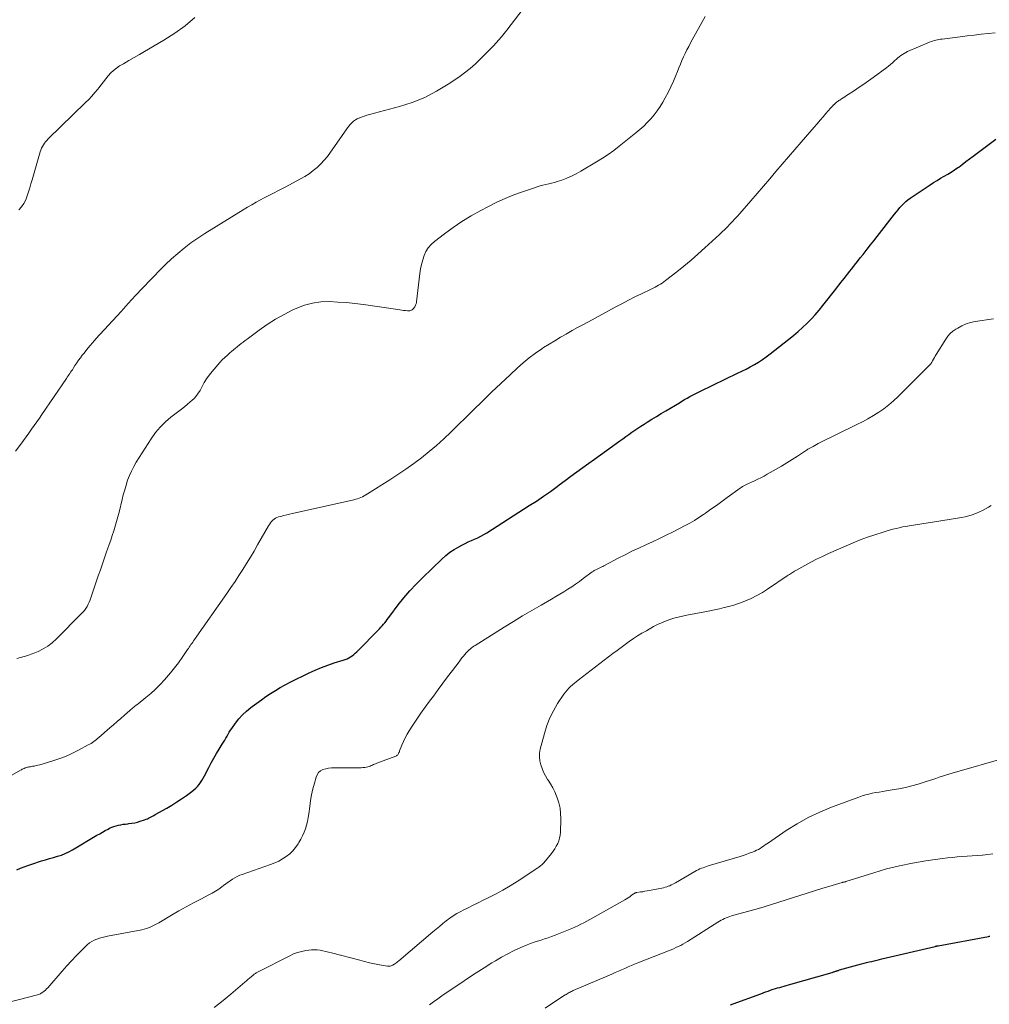
# Model space of a CAD drawing. Units: feet. Extents: x 1920000 to 1925016, y 560000 to 565006.
# Drawn here: x 1920638 to 1920822, y 562192 to 562380 of the extents above; entities that cross this region are included whole.
import ezdxf

# ---------------------------------------------------------------- set-up
doc = ezdxf.new("R2010")
doc.units = ezdxf.units.FT
doc.header["$LTSCALE"] = 100
doc.header["$MEASUREMENT"] = 0
doc.layers.add('CONTOUR INDEX', color=32, linetype='Continuous', lineweight=25)
doc.layers.add('CONTOUR INTERMEDIATE', color=40, linetype='Continuous', lineweight=15)

msp = doc.modelspace()

# ---------------------------------------------------------------- linework, layer by layer
at = {"layer": 'CONTOUR INDEX', "flags": 128}
for points, elevation in [([(1920637.36, 562217.76), (1920638.05, 562218.06), (1920638.75, 562218.34), (1920639.45, 562218.6), (1920640.16, 562218.84), (1920642.06, 562219.44), (1920642.81, 562219.68), (1920643.56, 562219.91), (1920644.32, 562220.12), (1920645.07, 562220.33), (1920645.82, 562220.57), (1920646.55, 562220.85), (1920647.25, 562221.18), (1920647.94, 562221.55), (1920652.58, 562224.34), (1920653.11, 562224.64), (1920653.63, 562224.94), (1920654.17, 562225.23), (1920654.7, 562225.52), (1920654.98, 562225.66), (1920655.39, 562225.85), (1920655.8, 562226.01), (1920656.23, 562226.15), (1920656.67, 562226.26), (1920657.12, 562226.34), (1920657.56, 562226.42), (1920658.01, 562226.48), (1920658.46, 562226.53), (1920658.67, 562226.55), (1920659.21, 562226.61), (1920659.76, 562226.71), (1920660.29, 562226.84), (1920660.82, 562227.01), (1920661.66, 562227.29), (1920661.92, 562227.39), (1920662.17, 562227.49), (1920662.42, 562227.61), (1920662.67, 562227.73), (1920662.91, 562227.86), (1920663.15, 562227.99), (1920663.39, 562228.13), (1920663.63, 562228.26), (1920665.86, 562229.52), (1920666.82, 562230.09), (1920667.77, 562230.68), (1920668.7, 562231.3), (1920669.61, 562231.93), (1920670.65, 562232.68), (1920671.02, 562232.98), (1920671.38, 562233.29), (1920671.7, 562233.64), (1920672.01, 562234.01), (1920672.29, 562234.39), (1920672.55, 562234.79), (1920672.8, 562235.2), (1920673.02, 562235.62), (1920673.85, 562237.25), (1920674.31, 562238.13), (1920674.8, 562239.01), (1920675.3, 562239.87), (1920675.83, 562240.71), (1920676.42, 562241.65), (1920676.66, 562242.03), (1920676.89, 562242.41), (1920677.11, 562242.79), (1920677.33, 562243.17), (1920677.55, 562243.56), (1920677.77, 562243.94), (1920678.02, 562244.31), (1920678.27, 562244.67), (1920678.96, 562245.65), (1920679.6, 562246.47), (1920680.28, 562247.25), (1920681.03, 562247.96), (1920681.83, 562248.63), (1920682.14, 562248.87), (1920682.99, 562249.51), (1920683.86, 562250.14), (1920684.73, 562250.75), (1920685.62, 562251.34), (1920686.53, 562251.91), (1920687.45, 562252.45), (1920688.39, 562252.96), (1920689.34, 562253.45), (1920692.97, 562255.25), (1920694.13, 562255.79), (1920695.3, 562256.29), (1920696.51, 562256.73), (1920697.72, 562257.14), (1920699.45, 562257.66), (1920699.81, 562257.78), (1920700.16, 562257.93), (1920700.5, 562258.1), (1920700.83, 562258.28), (1920701.15, 562258.49), (1920701.45, 562258.72), (1920701.74, 562258.97), (1920702.02, 562259.23), (1920706.35, 562263.64), (1920706.62, 562263.92), (1920706.87, 562264.21), (1920707.12, 562264.5), (1920707.36, 562264.8), (1920707.59, 562265.1), (1920707.82, 562265.4), (1920708.05, 562265.71), (1920708.28, 562266.01), (1920709.92, 562268.17), (1920711, 562269.53), (1920712.12, 562270.85), (1920713.3, 562272.12), (1920714.52, 562273.35), (1920718.2, 562276.9), (1920718.95, 562277.57), (1920719.73, 562278.19), (1920720.56, 562278.74), (1920721.43, 562279.24), (1920722.04, 562279.57), (1920722.63, 562279.87), (1920723.22, 562280.16), (1920723.82, 562280.44), (1920724.43, 562280.7), (1920725.03, 562280.97), (1920725.62, 562281.26), (1920726.2, 562281.58), (1920726.76, 562281.92), (1920734.84, 562287.07), (1920736.2, 562287.95), (1920737.54, 562288.86), (1920738.87, 562289.79), (1920740.18, 562290.74), (1920740.55, 562291.01), (1920741.66, 562291.84), (1920742.78, 562292.66), (1920743.9, 562293.49), (1920745.02, 562294.31), (1920746.15, 562295.13), (1920747.27, 562295.95), (1920748.4, 562296.76), (1920749.53, 562297.57), (1920752.08, 562299.4), (1920752.64, 562299.81), (1920753.21, 562300.21), (1920753.78, 562300.62), (1920754.35, 562301.03), (1920754.93, 562301.43), (1920755.51, 562301.83), (1920756.09, 562302.21), (1920756.68, 562302.59), (1920757.27, 562302.96), (1920758.16, 562303.51), (1920759.05, 562304.06), (1920759.94, 562304.6), (1920760.84, 562305.14), (1920763.41, 562306.67), (1920763.9, 562306.96), (1920764.39, 562307.25), (1920764.88, 562307.53), (1920765.38, 562307.82), (1920765.88, 562308.09), (1920766.38, 562308.36), (1920766.89, 562308.62), (1920767.4, 562308.87), (1920774.47, 562312.26), (1920775.28, 562312.66), (1920776.08, 562313.07), (1920776.88, 562313.5), (1920777.67, 562313.95), (1920778.44, 562314.41), (1920779.2, 562314.9), (1920779.94, 562315.42), (1920780.66, 562315.96), (1920784.23, 562318.73), (1920785.12, 562319.45), (1920785.99, 562320.19), (1920786.83, 562320.96), (1920787.66, 562321.75), (1920788.46, 562322.56), (1920789.23, 562323.4), (1920789.97, 562324.27), (1920790.7, 562325.15), (1920793.16, 562328.27), (1920793.49, 562328.69), (1920793.81, 562329.11), (1920794.14, 562329.53), (1920794.46, 562329.95), (1920794.79, 562330.38), (1920795.12, 562330.8), (1920795.45, 562331.22), (1920795.78, 562331.63), (1920796.2, 562332.16), (1920796.75, 562332.85), (1920797.29, 562333.53), (1920797.83, 562334.22), (1920798.38, 562334.9), (1920798.54, 562335.11), (1920799.16, 562335.9), (1920799.78, 562336.69), (1920800.4, 562337.48), (1920801.02, 562338.27), (1920804.36, 562342.57), (1920804.69, 562342.99), (1920805.03, 562343.4), (1920805.38, 562343.81), (1920805.73, 562344.21), (1920806.1, 562344.59), (1920806.49, 562344.95), (1920806.9, 562345.28), (1920807.33, 562345.59), (1920811.13, 562348.15), (1920811.78, 562348.57), (1920812.44, 562348.98), (1920813.11, 562349.37), (1920813.79, 562349.75), (1920814.47, 562350.13), (1920815.13, 562350.53), (1920815.78, 562350.96), (1920816.41, 562351.41), (1920816.55, 562351.51), (1920817.24, 562352.02), (1920817.93, 562352.54), (1920818.62, 562353.06), (1920819.31, 562353.57), (1920823.62, 562356.81)], 940), ([(1920773.15, 562192.08), (1920773.66, 562192.26), (1920778.89, 562194.19), (1920779.35, 562194.36), (1920779.81, 562194.52), (1920780.27, 562194.69), (1920780.74, 562194.85), (1920780.86, 562194.89), (1920781.26, 562195.02), (1920781.67, 562195.15), (1920782.08, 562195.27), (1920782.5, 562195.39), (1920782.91, 562195.5), (1920783.32, 562195.61), (1920783.73, 562195.73), (1920784.14, 562195.85), (1920792.46, 562198.24), (1920792.59, 562198.28), (1920792.71, 562198.32), (1920792.84, 562198.36), (1920792.96, 562198.4), (1920793, 562198.41), (1920793.11, 562198.45), (1920793.22, 562198.49), (1920793.32, 562198.52), (1920793.43, 562198.56), (1920793.54, 562198.6), (1920793.65, 562198.63), (1920793.76, 562198.66), (1920793.86, 562198.7), (1920798.07, 562199.86), (1920798.55, 562199.99), (1920799.03, 562200.11), (1920799.52, 562200.23), (1920800.01, 562200.34), (1920800.49, 562200.45), (1920800.98, 562200.56), (1920801.47, 562200.67), (1920801.95, 562200.79), (1920812.06, 562203.19), (1920812.13, 562203.21), (1920812.2, 562203.23), (1920812.28, 562203.24), (1920812.35, 562203.26), (1920812.42, 562203.27), (1920812.49, 562203.29), (1920812.56, 562203.3), (1920812.63, 562203.32), (1920822.21, 562205.09), (1920822.34, 562205.12), (1920822.47, 562205.15)], 960)]:
    msp.add_lwpolyline(points, dxfattribs=dict(at, elevation=elevation))
at = {"layer": 'CONTOUR INTERMEDIATE', "flags": 128}
for points, elevation in [([(1920637.09, 562297.44), (1920638.11, 562298.8), (1920638.63, 562299.49), (1920639.14, 562300.19), (1920639.64, 562300.89), (1920640.14, 562301.6), (1920640.63, 562302.31), (1920641.12, 562303.03), (1920641.62, 562303.74), (1920642.11, 562304.45), (1920646.78, 562311.28), (1920646.94, 562311.52), (1920647.1, 562311.75), (1920647.26, 562311.99), (1920647.42, 562312.23), (1920647.58, 562312.47), (1920647.74, 562312.71), (1920647.9, 562312.95), (1920648.06, 562313.19), (1920648.4, 562313.72), (1920648.74, 562314.23), (1920649.08, 562314.73), (1920649.44, 562315.22), (1920649.8, 562315.7), (1920650.13, 562316.12), (1920650.67, 562316.81), (1920651.23, 562317.48), (1920651.8, 562318.14), (1920652.38, 562318.8), (1920657.16, 562324.03), (1920658.55, 562325.53), (1920659.94, 562327.04), (1920661.34, 562328.53), (1920662.75, 562330.02), (1920663.38, 562330.69), (1920664.49, 562331.82), (1920665.63, 562332.94), (1920666.79, 562334.02), (1920667.98, 562335.09), (1920669.2, 562336.1), (1920670.46, 562337.07), (1920671.76, 562337.99), (1920673.09, 562338.85), (1920680.38, 562343.36), (1920681.2, 562343.86), (1920682.03, 562344.35), (1920682.87, 562344.81), (1920683.71, 562345.27), (1920684.41, 562345.65), (1920684.91, 562345.91), (1920685.4, 562346.17), (1920685.9, 562346.42), (1920686.4, 562346.67), (1920686.9, 562346.93), (1920687.4, 562347.18), (1920687.89, 562347.44), (1920688.39, 562347.7), (1920691.29, 562349.25), (1920692.12, 562349.73), (1920692.94, 562350.25), (1920693.71, 562350.83), (1920694.46, 562351.44), (1920695.16, 562352.1), (1920695.83, 562352.8), (1920696.44, 562353.54), (1920697.02, 562354.32), (1920699.98, 562358.63), (1920700.23, 562358.98), (1920700.5, 562359.32), (1920700.79, 562359.64), (1920701.09, 562359.95), (1920701.41, 562360.23), (1920701.75, 562360.48), (1920702.12, 562360.69), (1920702.51, 562360.87), (1920702.59, 562360.9), (1920703.04, 562361.06), (1920703.49, 562361.22), (1920703.95, 562361.36), (1920704.41, 562361.49), (1920710.16, 562363.02), (1920712.59, 562363.81), (1920714.96, 562364.75), (1920717.22, 562365.93), (1920719.4, 562367.26), (1920721.42, 562368.64), (1920722.51, 562369.43), (1920723.58, 562370.27), (1920724.6, 562371.17), (1920725.58, 562372.1), (1920726.4, 562372.93), (1920726.95, 562373.49), (1920727.49, 562374.04), (1920728.02, 562374.61), (1920728.55, 562375.17), (1920729.07, 562375.75), (1920729.57, 562376.33), (1920730.06, 562376.94), (1920730.54, 562377.55), (1920735.11, 562383.58)], 928), ([(1920637.35, 562258), (1920638.04, 562258.18), (1920638.73, 562258.36), (1920639.42, 562258.56), (1920640.09, 562258.79), (1920640.75, 562259.06), (1920641.4, 562259.34), (1920642.34, 562259.81), (1920643.24, 562260.35), (1920644.07, 562260.99), (1920644.86, 562261.7), (1920649.6, 562266.46), (1920649.91, 562266.8), (1920650.19, 562267.14), (1920650.45, 562267.51), (1920650.69, 562267.9), (1920650.91, 562268.3), (1920651.1, 562268.71), (1920651.28, 562269.12), (1920651.44, 562269.55), (1920652.84, 562273.69), (1920653.23, 562274.83), (1920653.62, 562275.97), (1920654.02, 562277.11), (1920654.42, 562278.25), (1920654.61, 562278.8), (1920654.91, 562279.66), (1920655.21, 562280.53), (1920655.5, 562281.41), (1920655.79, 562282.28), (1920656.07, 562283.16), (1920656.33, 562284.04), (1920656.57, 562284.92), (1920656.8, 562285.81), (1920657.37, 562288.22), (1920657.6, 562289.15), (1920657.86, 562290.07), (1920658.13, 562290.99), (1920658.42, 562291.9), (1920658.76, 562292.79), (1920659.13, 562293.66), (1920659.57, 562294.5), (1920660.05, 562295.33), (1920662.9, 562299.82), (1920663.71, 562300.97), (1920664.6, 562302.04), (1920665.6, 562303.02), (1920666.67, 562303.92), (1920667.38, 562304.46), (1920668.15, 562305.05), (1920668.91, 562305.65), (1920669.66, 562306.26), (1920670.4, 562306.89), (1920670.56, 562307.02), (1920671.18, 562307.62), (1920671.73, 562308.26), (1920672.2, 562308.97), (1920672.61, 562309.72), (1920673.01, 562310.48), (1920673.44, 562311.22), (1920673.94, 562311.92), (1920674.48, 562312.59), (1920675.98, 562314.31), (1920676.43, 562314.8), (1920676.9, 562315.28), (1920677.39, 562315.73), (1920677.89, 562316.17), (1920678.19, 562316.42), (1920678.56, 562316.72), (1920678.93, 562317.02), (1920679.29, 562317.32), (1920679.66, 562317.61), (1920680.03, 562317.91), (1920680.4, 562318.2), (1920680.78, 562318.49), (1920681.16, 562318.78), (1920683.42, 562320.47), (1920684.96, 562321.55), (1920686.54, 562322.57), (1920688.18, 562323.48), (1920689.87, 562324.32), (1920690.59, 562324.65), (1920692.09, 562325.22), (1920693.62, 562325.64), (1920695.2, 562325.85), (1920696.8, 562325.91), (1920698.42, 562325.82), (1920700.04, 562325.71), (1920701.66, 562325.54), (1920703.27, 562325.33), (1920709.86, 562324.38), (1920710.21, 562324.33), (1920710.57, 562324.29), (1920710.92, 562324.24), (1920711.28, 562324.2), (1920711.69, 562324.16), (1920711.84, 562324.15), (1920711.99, 562324.15), (1920712.13, 562324.17), (1920712.28, 562324.2), (1920712.41, 562324.25), (1920712.54, 562324.32), (1920712.65, 562324.4), (1920712.76, 562324.51), (1920712.86, 562324.63), (1920712.97, 562324.76), (1920713.06, 562324.9), (1920713.14, 562325.05), (1920713.22, 562325.2), (1920713.28, 562325.36), (1920713.33, 562325.52), (1920713.36, 562325.69), (1920713.39, 562325.85), (1920714.04, 562331.28), (1920714.17, 562332.14), (1920714.34, 562332.99), (1920714.56, 562333.83), (1920714.83, 562334.65), (1920715.18, 562335.43), (1920715.62, 562336.14), (1920716.17, 562336.78), (1920716.79, 562337.35), (1920718.68, 562338.81), (1920720.34, 562340.02), (1920722.04, 562341.18), (1920723.8, 562342.24), (1920725.6, 562343.24), (1920727.11, 562344.03), (1920728.69, 562344.81), (1920730.28, 562345.54), (1920731.91, 562346.2), (1920733.56, 562346.81), (1920735.83, 562347.59), (1920736.36, 562347.76), (1920736.9, 562347.92), (1920737.45, 562348.05), (1920737.99, 562348.17), (1920738.54, 562348.3), (1920739.09, 562348.43), (1920739.63, 562348.59), (1920740.16, 562348.76), (1920741.02, 562349.05), (1920741.96, 562349.41), (1920742.89, 562349.8), (1920743.79, 562350.25), (1920744.68, 562350.74), (1920747.64, 562352.49), (1920748.75, 562353.18), (1920749.84, 562353.9), (1920750.9, 562354.66), (1920751.94, 562355.46), (1920755.14, 562358.03), (1920755.89, 562358.66), (1920756.61, 562359.32), (1920757.3, 562360.01), (1920757.97, 562360.72), (1920758.59, 562361.47), (1920759.18, 562362.24), (1920759.73, 562363.05), (1920760.23, 562363.89), (1920760.69, 562364.7), (1920761.25, 562365.73), (1920761.78, 562366.78), (1920762.26, 562367.84), (1920762.72, 562368.92), (1920763.03, 562369.71), (1920763.31, 562370.41), (1920763.6, 562371.1), (1920763.89, 562371.78), (1920764.2, 562372.47), (1920764.51, 562373.14), (1920764.83, 562373.82), (1920765.18, 562374.48), (1920765.53, 562375.14), (1920768.34, 562380.18)], 932), ([(1920637.71, 562343.36), (1920638.23, 562343.96), (1920638.68, 562344.6), (1920639.03, 562345.29), (1920639.31, 562346.03), (1920639.55, 562346.8), (1920639.78, 562347.56), (1920640, 562348.33), (1920640.23, 562349.1), (1920641.77, 562354.42), (1920641.89, 562354.76), (1920642.02, 562355.1), (1920642.19, 562355.42), (1920642.38, 562355.73), (1920642.59, 562356.03), (1920642.81, 562356.32), (1920643.06, 562356.6), (1920643.31, 562356.86), (1920650.41, 562363.77), (1920651.02, 562364.39), (1920651.62, 562365.03), (1920652.2, 562365.69), (1920652.76, 562366.36), (1920652.95, 562366.6), (1920653.4, 562367.17), (1920653.85, 562367.74), (1920654.29, 562368.31), (1920654.74, 562368.88), (1920655.21, 562369.42), (1920655.72, 562369.92), (1920656.28, 562370.36), (1920656.88, 562370.75), (1920657.64, 562371.19), (1920658.64, 562371.77), (1920659.64, 562372.35), (1920660.65, 562372.94), (1920661.65, 562373.52), (1920665.33, 562375.67), (1920667.37, 562376.98), (1920669.34, 562378.39), (1920671.19, 562379.95)], 924), ([(1920636.36, 562235.77), (1920638.06, 562236.73), (1920638.22, 562236.82), (1920638.38, 562236.91), (1920638.55, 562236.99), (1920638.72, 562237.06), (1920638.8, 562237.1), (1920638.93, 562237.15), (1920639.07, 562237.2), (1920639.2, 562237.24), (1920639.34, 562237.28), (1920639.49, 562237.31), (1920639.63, 562237.34), (1920639.77, 562237.37), (1920639.91, 562237.39), (1920640.32, 562237.46), (1920640.67, 562237.52), (1920641.02, 562237.59), (1920641.36, 562237.68), (1920641.7, 562237.77), (1920644.01, 562238.45), (1920645.31, 562238.88), (1920646.58, 562239.36), (1920647.83, 562239.92), (1920649.06, 562240.52), (1920650.93, 562241.52), (1920651.2, 562241.67), (1920651.47, 562241.83), (1920651.73, 562242), (1920651.98, 562242.18), (1920652.23, 562242.37), (1920652.47, 562242.57), (1920652.71, 562242.76), (1920652.95, 562242.96), (1920655.06, 562244.78), (1920655.76, 562245.38), (1920656.45, 562245.98), (1920657.14, 562246.59), (1920657.83, 562247.2), (1920658.82, 562248.08), (1920659.01, 562248.25), (1920659.2, 562248.42), (1920659.4, 562248.58), (1920659.6, 562248.74), (1920659.8, 562248.9), (1920660.01, 562249.06), (1920660.21, 562249.22), (1920660.41, 562249.38), (1920661.91, 562250.57), (1920662.85, 562251.35), (1920663.75, 562252.17), (1920664.6, 562253.02), (1920665.43, 562253.91), (1920665.81, 562254.35), (1920666.59, 562255.27), (1920667.35, 562256.21), (1920668.07, 562257.17), (1920668.77, 562258.15), (1920669.82, 562259.67), (1920669.98, 562259.91), (1920670.14, 562260.15), (1920670.31, 562260.38), (1920670.47, 562260.62), (1920670.63, 562260.86), (1920670.8, 562261.1), (1920670.96, 562261.33), (1920671.13, 562261.57), (1920677.3, 562270.36), (1920678.08, 562271.49), (1920678.85, 562272.62), (1920679.6, 562273.76), (1920680.34, 562274.91), (1920681.06, 562276.08), (1920681.78, 562277.24), (1920682.47, 562278.42), (1920683.16, 562279.61), (1920685.23, 562283.23), (1920685.41, 562283.51), (1920685.6, 562283.78), (1920685.81, 562284.03), (1920686.03, 562284.28), (1920686.28, 562284.49), (1920686.55, 562284.67), (1920686.84, 562284.81), (1920687.15, 562284.92), (1920687.59, 562285.03), (1920688.13, 562285.18), (1920688.68, 562285.31), (1920689.22, 562285.45), (1920689.77, 562285.57), (1920701.49, 562288.21), (1920701.83, 562288.29), (1920702.16, 562288.39), (1920702.49, 562288.51), (1920702.81, 562288.64), (1920703.13, 562288.78), (1920703.44, 562288.94), (1920703.75, 562289.11), (1920704.05, 562289.29), (1920708.28, 562291.98), (1920709.83, 562292.99), (1920711.36, 562294.03), (1920712.86, 562295.1), (1920714.34, 562296.2), (1920715.79, 562297.35), (1920717.2, 562298.53), (1920718.57, 562299.77), (1920719.91, 562301.04), (1920724.17, 562305.26), (1920725.91, 562306.97), (1920727.65, 562308.66), (1920729.42, 562310.33), (1920731.2, 562312), (1920732.62, 562313.32), (1920733.71, 562314.28), (1920734.84, 562315.21), (1920736.01, 562316.08), (1920737.22, 562316.91), (1920737.57, 562317.14), (1920738.63, 562317.81), (1920739.69, 562318.47), (1920740.77, 562319.11), (1920741.86, 562319.73), (1920742.02, 562319.82), (1920743.03, 562320.39), (1920744.04, 562320.95), (1920745.06, 562321.51), (1920746.08, 562322.07), (1920751.19, 562324.84), (1920752.44, 562325.5), (1920753.69, 562326.15), (1920754.95, 562326.79), (1920756.22, 562327.41), (1920758.06, 562328.29), (1920758.42, 562328.47), (1920758.77, 562328.65), (1920759.11, 562328.83), (1920759.46, 562329.02), (1920759.8, 562329.23), (1920760.13, 562329.44), (1920760.45, 562329.67), (1920760.77, 562329.9), (1920762.91, 562331.58), (1920764.28, 562332.68), (1920765.62, 562333.79), (1920766.94, 562334.95), (1920768.25, 562336.12), (1920771.02, 562338.69), (1920771.53, 562339.17), (1920772.03, 562339.65), (1920772.53, 562340.14), (1920773.02, 562340.63), (1920773.5, 562341.14), (1920773.97, 562341.64), (1920774.44, 562342.16), (1920774.9, 562342.68), (1920776.99, 562345.07), (1920778.2, 562346.46), (1920779.4, 562347.85), (1920780.59, 562349.26), (1920781.78, 562350.66), (1920782.96, 562352.07), (1920784.15, 562353.48), (1920785.35, 562354.87), (1920786.55, 562356.27), (1920789.02, 562359.11), (1920789.59, 562359.77), (1920790.16, 562360.42), (1920790.73, 562361.07), (1920791.3, 562361.73), (1920792.17, 562362.71), (1920792.31, 562362.87), (1920792.45, 562363.02), (1920792.6, 562363.18), (1920792.75, 562363.33), (1920792.79, 562363.37), (1920792.92, 562363.49), (1920793.06, 562363.62), (1920793.19, 562363.73), (1920793.33, 562363.85), (1920793.48, 562363.96), (1920793.62, 562364.07), (1920793.77, 562364.17), (1920793.92, 562364.27), (1920794.25, 562364.49), (1920794.57, 562364.7), (1920794.89, 562364.91), (1920795.2, 562365.12), (1920795.52, 562365.33), (1920796.71, 562366.1), (1920797.62, 562366.7), (1920798.52, 562367.31), (1920799.41, 562367.94), (1920800.29, 562368.57), (1920802.85, 562370.46), (1920803.22, 562370.74), (1920803.58, 562371.03), (1920803.93, 562371.34), (1920804.28, 562371.65), (1920804.42, 562371.78), (1920804.69, 562372.04), (1920804.97, 562372.28), (1920805.25, 562372.52), (1920805.55, 562372.74), (1920805.85, 562372.96), (1920806.16, 562373.15), (1920806.49, 562373.33), (1920806.82, 562373.48), (1920811.01, 562375.28), (1920811.3, 562375.39), (1920811.59, 562375.49), (1920811.89, 562375.58), (1920812.19, 562375.66), (1920812.5, 562375.72), (1920812.8, 562375.78), (1920813.11, 562375.83), (1920813.42, 562375.87), (1920816.85, 562376.31), (1920818.17, 562376.47), (1920819.5, 562376.63), (1920820.82, 562376.78), (1920822.15, 562376.92), (1920823.47, 562377.05)], 936), ([(1920635.36, 562192.47), (1920641.52, 562194.05), (1920641.64, 562194.08), (1920641.76, 562194.13), (1920641.87, 562194.19), (1920641.98, 562194.26), (1920642.29, 562194.47), (1920642.54, 562194.67), (1920642.78, 562194.87), (1920643.01, 562195.09), (1920643.23, 562195.32), (1920645.95, 562198.48), (1920646.84, 562199.48), (1920647.74, 562200.47), (1920648.67, 562201.43), (1920649.61, 562202.38), (1920650.75, 562203.5), (1920651.15, 562203.84), (1920651.58, 562204.15), (1920652.05, 562204.39), (1920652.54, 562204.59), (1920653.05, 562204.75), (1920653.57, 562204.89), (1920654.09, 562205.02), (1920654.61, 562205.13), (1920661.14, 562206.36), (1920661.57, 562206.46), (1920661.99, 562206.58), (1920662.41, 562206.72), (1920662.81, 562206.89), (1920663.21, 562207.08), (1920663.6, 562207.27), (1920663.99, 562207.48), (1920664.37, 562207.7), (1920666.79, 562209.14), (1920668.16, 562209.94), (1920669.55, 562210.71), (1920670.94, 562211.46), (1920672.35, 562212.19), (1920673.88, 562212.97), (1920674.52, 562213.31), (1920675.15, 562213.68), (1920675.76, 562214.09), (1920676.35, 562214.52), (1920676.69, 562214.77), (1920677.11, 562215.08), (1920677.53, 562215.39), (1920677.96, 562215.69), (1920678.39, 562215.98), (1920678.83, 562216.25), (1920679.29, 562216.5), (1920679.76, 562216.72), (1920680.24, 562216.9), (1920685.62, 562218.77), (1920686.4, 562219.08), (1920687.16, 562219.42), (1920687.9, 562219.83), (1920688.61, 562220.28), (1920689.27, 562220.8), (1920689.87, 562221.36), (1920690.39, 562222), (1920690.86, 562222.7), (1920691.02, 562222.97), (1920691.37, 562223.61), (1920691.7, 562224.25), (1920691.98, 562224.92), (1920692.24, 562225.59), (1920692.46, 562226.28), (1920692.65, 562226.98), (1920692.8, 562227.69), (1920692.91, 562228.4), (1920693.08, 562229.82), (1920693.24, 562230.94), (1920693.43, 562232.06), (1920693.68, 562233.17), (1920693.96, 562234.27), (1920694.27, 562235.4), (1920694.48, 562235.87), (1920694.76, 562236.28), (1920695.14, 562236.58), (1920695.59, 562236.83), (1920696.11, 562236.98), (1920696.64, 562237.1), (1920697.18, 562237.16), (1920697.72, 562237.19), (1920702.49, 562237.17), (1920702.85, 562237.18), (1920703.2, 562237.21), (1920703.54, 562237.26), (1920703.89, 562237.33), (1920704.13, 562237.39), (1920704.35, 562237.44), (1920704.57, 562237.51), (1920704.78, 562237.59), (1920704.99, 562237.68), (1920705.19, 562237.78), (1920705.4, 562237.87), (1920705.61, 562237.96), (1920705.82, 562238.04), (1920709.42, 562239.4), (1920709.56, 562239.47), (1920709.69, 562239.56), (1920709.8, 562239.67), (1920709.89, 562239.79), (1920709.97, 562239.93), (1920710.05, 562240.08), (1920710.12, 562240.23), (1920710.18, 562240.38), (1920710.61, 562241.51), (1920710.91, 562242.21), (1920711.24, 562242.91), (1920711.6, 562243.58), (1920712, 562244.23), (1920712.68, 562245.27), (1920713.45, 562246.42), (1920714.23, 562247.57), (1920715.03, 562248.7), (1920715.85, 562249.83), (1920716.61, 562250.84), (1920717.5, 562252.05), (1920718.4, 562253.26), (1920719.31, 562254.47), (1920720.21, 562255.68), (1920721.48, 562257.37), (1920721.75, 562257.72), (1920722.03, 562258.08), (1920722.32, 562258.43), (1920722.61, 562258.77), (1920722.84, 562259.04), (1920723.02, 562259.25), (1920723.22, 562259.44), (1920723.42, 562259.63), (1920723.63, 562259.81), (1920723.85, 562259.98), (1920724.07, 562260.14), (1920724.3, 562260.3), (1920724.53, 562260.45), (1920730.07, 562263.95), (1920731.81, 562265.03), (1920733.56, 562266.09), (1920735.32, 562267.14), (1920737.09, 562268.16), (1920739.09, 562269.3), (1920739.87, 562269.75), (1920740.64, 562270.21), (1920741.4, 562270.68), (1920742.16, 562271.15), (1920742.92, 562271.64), (1920743.66, 562272.14), (1920744.39, 562272.66), (1920745.12, 562273.18), (1920746.82, 562274.45), (1920746.95, 562274.54), (1920747.07, 562274.63), (1920747.21, 562274.71), (1920747.34, 562274.8), (1920747.48, 562274.88), (1920747.61, 562274.95), (1920747.75, 562275.01), (1920747.88, 562275.07), (1920748.02, 562275.13), (1920748.15, 562275.18), (1920748.29, 562275.25), (1920748.42, 562275.31), (1920748.5, 562275.34), (1920748.67, 562275.43), (1920748.84, 562275.51), (1920749.01, 562275.6), (1920749.17, 562275.69), (1920751.78, 562277.08), (1920753.07, 562277.74), (1920754.36, 562278.38), (1920755.67, 562279), (1920756.99, 562279.59), (1920758.31, 562280.18), (1920759.63, 562280.79), (1920760.92, 562281.43), (1920762.21, 562282.08), (1920764.49, 562283.27), (1920765.39, 562283.76), (1920766.27, 562284.27), (1920767.13, 562284.82), (1920767.98, 562285.39), (1920768.37, 562285.67), (1920769.4, 562286.4), (1920770.44, 562287.13), (1920771.46, 562287.87), (1920772.49, 562288.6), (1920774.95, 562290.37), (1920775.19, 562290.53), (1920775.43, 562290.69), (1920775.68, 562290.84), (1920775.93, 562290.99), (1920776.19, 562291.12), (1920776.45, 562291.25), (1920776.71, 562291.38), (1920776.98, 562291.5), (1920777.69, 562291.81), (1920778.31, 562292.1), (1920778.92, 562292.39), (1920779.52, 562292.71), (1920780.12, 562293.04), (1920781.81, 562294), (1920782.83, 562294.6), (1920783.85, 562295.21), (1920784.86, 562295.84), (1920785.85, 562296.48), (1920787.59, 562297.62), (1920787.71, 562297.7), (1920787.84, 562297.79), (1920787.97, 562297.86), (1920788.1, 562297.94), (1920788.5, 562298.17), (1920788.83, 562298.36), (1920789.16, 562298.54), (1920789.49, 562298.72), (1920789.83, 562298.89), (1920797.15, 562302.49), (1920798.22, 562303.04), (1920799.27, 562303.61), (1920800.31, 562304.21), (1920801.33, 562304.84), (1920802.31, 562305.52), (1920803.27, 562306.23), (1920804.17, 562307.01), (1920805.05, 562307.83), (1920810.99, 562313.79), (1920811.12, 562313.93), (1920811.23, 562314.07), (1920811.34, 562314.22), (1920811.43, 562314.38), (1920811.58, 562314.66), (1920811.75, 562314.96), (1920811.92, 562315.26), (1920812.09, 562315.55), (1920812.27, 562315.84), (1920814.11, 562318.78), (1920814.51, 562319.33), (1920814.95, 562319.83), (1920815.45, 562320.26), (1920816, 562320.65), (1920816.37, 562320.88), (1920817.16, 562321.29), (1920817.97, 562321.65), (1920818.82, 562321.9), (1920819.69, 562322.09), (1920823.18, 562322.62)], 944), ([(1920674.89, 562191.54), (1920675.95, 562192.38), (1920677, 562193.23), (1920678.04, 562194.1), (1920680.71, 562196.38), (1920681.01, 562196.64), (1920681.31, 562196.89), (1920681.6, 562197.14), (1920681.9, 562197.39), (1920682.28, 562197.7), (1920682.39, 562197.79), (1920682.5, 562197.88), (1920682.62, 562197.97), (1920682.74, 562198.05), (1920682.86, 562198.13), (1920682.98, 562198.21), (1920683.1, 562198.28), (1920683.23, 562198.35), (1920689.27, 562201.42), (1920690.01, 562201.75), (1920690.77, 562202.03), (1920691.55, 562202.24), (1920692.34, 562202.4), (1920692.87, 562202.48), (1920693.42, 562202.53), (1920693.96, 562202.55), (1920694.5, 562202.51), (1920695.04, 562202.44), (1920695.58, 562202.34), (1920696.12, 562202.22), (1920696.66, 562202.1), (1920697.19, 562201.96), (1920702.59, 562200.54), (1920703.52, 562200.3), (1920704.45, 562200.09), (1920705.38, 562199.89), (1920706.32, 562199.7), (1920707.85, 562199.42), (1920708.03, 562199.41), (1920708.2, 562199.41), (1920708.38, 562199.43), (1920708.55, 562199.48), (1920708.71, 562199.55), (1920708.88, 562199.62), (1920709.03, 562199.71), (1920709.18, 562199.81), (1920709.27, 562199.87), (1920709.47, 562200), (1920709.65, 562200.14), (1920709.84, 562200.29), (1920710.02, 562200.44), (1920716.48, 562205.93), (1920717.12, 562206.47), (1920717.75, 562207), (1920718.4, 562207.53), (1920719.04, 562208.05), (1920719.7, 562208.55), (1920720.38, 562209.02), (1920721.08, 562209.45), (1920721.81, 562209.84), (1920722.24, 562210.06), (1920723.19, 562210.55), (1920724.15, 562211.03), (1920725.11, 562211.5), (1920726.07, 562211.97), (1920727.01, 562212.43), (1920728.42, 562213.15), (1920729.82, 562213.91), (1920731.19, 562214.72), (1920732.53, 562215.56), (1920736.48, 562218.15), (1920736.63, 562218.26), (1920736.78, 562218.37), (1920736.93, 562218.48), (1920737.07, 562218.6), (1920737.21, 562218.72), (1920737.34, 562218.85), (1920737.47, 562218.98), (1920737.59, 562219.12), (1920739.05, 562220.85), (1920739.39, 562221.3), (1920739.71, 562221.76), (1920739.99, 562222.24), (1920740.25, 562222.74), (1920740.46, 562223.26), (1920740.62, 562223.78), (1920740.71, 562224.33), (1920740.77, 562224.88), (1920740.85, 562227.49), (1920740.81, 562228.52), (1920740.7, 562229.52), (1920740.46, 562230.51), (1920740.14, 562231.48), (1920740.02, 562231.8), (1920739.68, 562232.59), (1920739.3, 562233.36), (1920738.88, 562234.11), (1920738.43, 562234.84), (1920738.34, 562234.98), (1920737.94, 562235.64), (1920737.58, 562236.32), (1920737.28, 562237.03), (1920737.02, 562237.75), (1920736.85, 562238.49), (1920736.77, 562239.23), (1920736.81, 562239.97), (1920736.94, 562240.72), (1920737.71, 562243.72), (1920738.17, 562245.21), (1920738.73, 562246.66), (1920739.43, 562248.05), (1920740.23, 562249.39), (1920741.44, 562251.22), (1920741.72, 562251.6), (1920742.02, 562251.97), (1920742.34, 562252.32), (1920742.69, 562252.65), (1920743.05, 562252.96), (1920743.42, 562253.27), (1920743.79, 562253.57), (1920744.17, 562253.87), (1920750.77, 562258.92), (1920751.54, 562259.5), (1920752.31, 562260.08), (1920753.08, 562260.65), (1920753.86, 562261.21), (1920754.66, 562261.76), (1920755.46, 562262.29), (1920756.28, 562262.79), (1920757.12, 562263.27), (1920758.51, 562264.04), (1920759.25, 562264.43), (1920760.01, 562264.78), (1920760.78, 562265.1), (1920761.57, 562265.38), (1920762.36, 562265.63), (1920763.17, 562265.86), (1920763.98, 562266.05), (1920764.8, 562266.22), (1920768.26, 562266.87), (1920769.18, 562267.06), (1920770.1, 562267.25), (1920771.02, 562267.45), (1920771.94, 562267.66), (1920772.84, 562267.89), (1920773.74, 562268.15), (1920774.63, 562268.45), (1920775.52, 562268.77), (1920775.99, 562268.96), (1920777.09, 562269.43), (1920778.16, 562269.94), (1920779.19, 562270.53), (1920780.2, 562271.16), (1920783.94, 562273.7), (1920784.13, 562273.83), (1920784.33, 562273.97), (1920784.53, 562274.1), (1920784.72, 562274.24), (1920784.92, 562274.37), (1920785.12, 562274.49), (1920785.33, 562274.62), (1920785.54, 562274.73), (1920787.3, 562275.71), (1920788.4, 562276.3), (1920789.51, 562276.88), (1920790.63, 562277.42), (1920791.76, 562277.94), (1920795.12, 562279.43), (1920796.47, 562280), (1920797.83, 562280.54), (1920799.2, 562281.05), (1920800.59, 562281.52), (1920802.17, 562282.03), (1920802.78, 562282.23), (1920803.39, 562282.41), (1920804.01, 562282.57), (1920804.63, 562282.73), (1920805.25, 562282.88), (1920805.88, 562283.01), (1920806.51, 562283.12), (1920807.14, 562283.23), (1920808.3, 562283.4), (1920809.51, 562283.59), (1920810.72, 562283.78), (1920811.93, 562283.97), (1920813.15, 562284.16), (1920817.06, 562284.8), (1920817.76, 562284.93), (1920818.45, 562285.11), (1920819.13, 562285.33), (1920819.79, 562285.58), (1920819.95, 562285.65), (1920820.52, 562285.9), (1920821.09, 562286.17), (1920821.65, 562286.46), (1920822.2, 562286.77), (1920822.75, 562287.08)], 948), ([(1920715.85, 562192.07), (1920716.64, 562192.65), (1920717.43, 562193.23), (1920718.23, 562193.79), (1920719.04, 562194.35), (1920721.81, 562196.21), (1920723.28, 562197.18), (1920724.75, 562198.15), (1920726.23, 562199.09), (1920727.72, 562200.03), (1920728.39, 562200.45), (1920729.57, 562201.14), (1920730.76, 562201.8), (1920731.99, 562202.39), (1920733.23, 562202.95), (1920734.45, 562203.46), (1920735.1, 562203.72), (1920735.76, 562203.97), (1920736.43, 562204.19), (1920737.1, 562204.4), (1920737.77, 562204.61), (1920738.44, 562204.83), (1920739.1, 562205.06), (1920739.76, 562205.32), (1920742.32, 562206.34), (1920742.92, 562206.58), (1920743.5, 562206.84), (1920744.08, 562207.11), (1920744.66, 562207.4), (1920745.22, 562207.69), (1920745.79, 562207.99), (1920746.35, 562208.3), (1920746.91, 562208.61), (1920753.02, 562212.06), (1920753.33, 562212.24), (1920753.64, 562212.43), (1920753.95, 562212.64), (1920754.24, 562212.85), (1920754.7, 562213.18), (1920754.77, 562213.23), (1920754.84, 562213.27), (1920754.91, 562213.31), (1920754.98, 562213.35), (1920755.06, 562213.39), (1920755.13, 562213.41), (1920755.21, 562213.43), (1920755.29, 562213.45), (1920755.99, 562213.54), (1920756.42, 562213.6), (1920756.85, 562213.67), (1920757.27, 562213.74), (1920757.7, 562213.83), (1920760.39, 562214.36), (1920760.69, 562214.44), (1920760.99, 562214.52), (1920761.28, 562214.62), (1920761.57, 562214.74), (1920761.86, 562214.88), (1920762.14, 562215.01), (1920762.41, 562215.16), (1920762.69, 562215.31), (1920766.37, 562217.45), (1920766.67, 562217.62), (1920766.97, 562217.77), (1920767.28, 562217.92), (1920767.59, 562218.05), (1920767.91, 562218.17), (1920768.23, 562218.29), (1920768.55, 562218.4), (1920768.88, 562218.5), (1920774.94, 562220.31), (1920775.54, 562220.49), (1920776.13, 562220.69), (1920776.71, 562220.91), (1920777.29, 562221.13), (1920777.74, 562221.31), (1920778.09, 562221.47), (1920778.43, 562221.64), (1920778.76, 562221.84), (1920779.08, 562222.05), (1920779.39, 562222.27), (1920779.71, 562222.49), (1920780.02, 562222.71), (1920780.34, 562222.92), (1920783.74, 562225.22), (1920785.8, 562226.51), (1920787.92, 562227.7), (1920790.11, 562228.73), (1920792.35, 562229.66), (1920797.52, 562231.6), (1920798.16, 562231.82), (1920798.8, 562232.02), (1920799.45, 562232.18), (1920800.1, 562232.32), (1920800.76, 562232.45), (1920801.43, 562232.56), (1920802.09, 562232.67), (1920802.75, 562232.78), (1920803.92, 562232.96), (1920805.17, 562233.18), (1920806.41, 562233.43), (1920807.63, 562233.74), (1920808.85, 562234.08), (1920810.39, 562234.55), (1920811, 562234.74), (1920811.62, 562234.94), (1920812.23, 562235.15), (1920812.84, 562235.37), (1920813.45, 562235.58), (1920814.06, 562235.79), (1920814.68, 562235.98), (1920815.29, 562236.17), (1920825.93, 562239.22)], 952), ([(1920737.89, 562191.46), (1920739.27, 562192.37), (1920741.64, 562193.94), (1920741.83, 562194.06), (1920742.02, 562194.18), (1920742.22, 562194.29), (1920742.41, 562194.39), (1920742.61, 562194.49), (1920742.81, 562194.59), (1920743.01, 562194.68), (1920743.22, 562194.77), (1920750.58, 562197.93), (1920751.19, 562198.2), (1920751.81, 562198.46), (1920752.42, 562198.73), (1920753.03, 562199), (1920753.65, 562199.27), (1920754.27, 562199.53), (1920754.88, 562199.79), (1920755.51, 562200.04), (1920761.36, 562202.36), (1920761.82, 562202.55), (1920762.29, 562202.75), (1920762.74, 562202.95), (1920763.2, 562203.16), (1920763.65, 562203.38), (1920764.09, 562203.61), (1920764.53, 562203.86), (1920764.95, 562204.12), (1920770.73, 562207.79), (1920771.04, 562207.98), (1920771.35, 562208.16), (1920771.67, 562208.33), (1920771.99, 562208.49), (1920772.32, 562208.64), (1920772.66, 562208.77), (1920773, 562208.89), (1920773.34, 562208.99), (1920777.76, 562210.19), (1920777.99, 562210.26), (1920778.21, 562210.32), (1920778.43, 562210.38), (1920778.66, 562210.44), (1920778.88, 562210.51), (1920779.11, 562210.57), (1920779.33, 562210.64), (1920779.55, 562210.71), (1920790.52, 562214.19), (1920791.17, 562214.39), (1920791.82, 562214.59), (1920792.48, 562214.79), (1920793.13, 562214.98), (1920794.39, 562215.36), (1920794.42, 562215.36), (1920794.44, 562215.37), (1920794.46, 562215.37), (1920794.48, 562215.38), (1920794.58, 562215.39), (1920794.6, 562215.4), (1920794.62, 562215.4), (1920794.65, 562215.41), (1920794.67, 562215.41), (1920794.78, 562215.44), (1920794.86, 562215.46), (1920794.93, 562215.48), (1920795.01, 562215.5), (1920795.09, 562215.53), (1920800.38, 562217.21), (1920802.83, 562217.92), (1920805.29, 562218.55), (1920807.78, 562219.05), (1920810.29, 562219.46), (1920813.46, 562219.9), (1920814.4, 562220.02), (1920815.34, 562220.12), (1920816.28, 562220.21), (1920817.23, 562220.29), (1920818.18, 562220.36), (1920819.12, 562220.43), (1920820.07, 562220.5), (1920821.01, 562220.58), (1920821.1, 562220.58), (1920822.08, 562220.68), (1920823.07, 562220.78)], 956)]:
    msp.add_lwpolyline(points, dxfattribs=dict(at, elevation=elevation))

doc.saveas('drawing.dxf')
